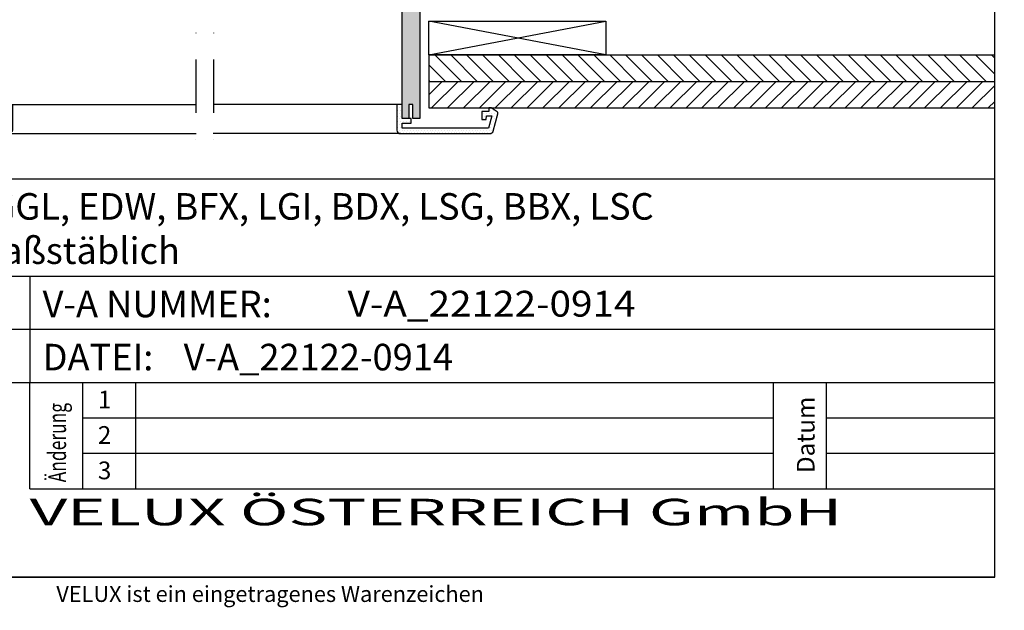
# Model space of a CAD drawing. Extents: x -45 to 3408, y -5146 to 739.
# Drawn here: x 1299 to 1855, y -5140 to -4806 of the extents above; entities that cross this region are included whole.
import ezdxf
from ezdxf.enums import TextEntityAlignment as Align

# ---------------------------------------------------------------- set-up
doc = ezdxf.new("R2010")
doc.units = 0
doc.header["$LTSCALE"] = 60
doc.linetypes.add('DASHDOT', pattern=[1, 0.5, -0.25, 0, -0.25])
for name, color, linetype in [('0VEL_TXT-DIM', 1, 'CONTINUOUS'), ('VELUX_GELB', 2, 'CONTINUOUS'), ('VELUX_GRÜN', 3, 'CONTINUOUS'), ('VELUX_LINNING', 2, 'CONTINUOUS'), ('VELUX_MAGENTA_MITTEL', 6, 'DASHDOT'), ('VELUX_ROOFWINDOW', 2, 'CONTINUOUS'), ('VELUX_ROT', 1, 'CONTINUOUS'), ('VELUX_TEXT', 3, 'CONTINUOUS'), ('VELUX_WEIß', 7, 'CONTINUOUS')]:
    doc.layers.add(name, color=color, linetype=linetype)
doc.styles.add('STIL_NEU', font='simplex.shx')
pattern_1 = [(45, (-20, -5045.344), (-4.419417, 4.419417), []), (135, (-20, -5045.344), (-4.419417, -4.419417), [])]
pattern_2 = [(0, (-1880.3953, -191.6678), (0.79375, 1.5875), [0, -1.5875])]

# ---------------------------------------------------------------- blocks, each defined once
blk = doc.blocks.new('KOPF_STANDARD_0899')
at = {"layer": 'VELUX_ROT'}
for p, q in [((-925, 225), (0, 225)), ((0, 0), (0, 225)), ((-925, 170), (0, 170)), ((-925, 110), (-545, 110)), ((-545, 110), (0, 110)), ((-545, 50), (-545, 110)), ((-545, 50), (0, 50)), ((0, 0), (-925, 0))]:
    blk.add_line(p, q, dxfattribs=at)
at = {"layer": 'VELUX_WEIß'}
for p, q in [((-545, 170), (-545, 110)), ((-925, 140), (0, 140)), ((-515, 50), (-515, 110)), ((-485, 50), (-485, 110)), ((-125, 50), (-125, 110)), ((-95, 50), (-95, 110)), ((-515, 90), (-125, 90)), ((-95, 90), (0, 90)), ((-515, 70), (-125, 70)), ((-95, 70), (0, 70))]:
    blk.add_line(p, q, dxfattribs=at)
at = {"layer": 'VELUX_TEXT', "style": 'STIL_NEU'}
for s, height, p in [('V-A NUMMER:', 15, (-537.72, 154.3)), ('DATEI:', 15, (-537.72, 124.3)), ('1', 10, (-506.48, 100.32)), ('2', 10, (-506.48, 80.32)), ('3', 10, (-506.48, 60.32))]:
    blk.add_text(s, height=height, dxfattribs=at).set_placement(p, align=Align.MIDDLE_LEFT)
blk.add_text('Datum', height=10, rotation=90, dxfattribs=at).set_placement((-106.77, 58.85), align=Align.MIDDLE_LEFT)
at = {"layer": 'VELUX_TEXT', "style": 'STIL_NEU', "width": 0.72}
blk.add_text('Änderung', height=10, rotation=90, dxfattribs=at).set_placement((-529.48, 53.61), align=Align.MIDDLE_LEFT)
at = {"layer": 'VELUX_TEXT', "style": 'STIL_NEU', "width": 1.8}
blk.add_text('VELUX ÖSTERREICH GmbH', height=15, dxfattribs=at).set_placement((-545, 29.3))
at = {"layer": 'VELUX_TEXT', "style": 'STIL_NEU'}
blk.add_text('VELUX ist ein eingetragenes Warenzeichen', height=9, dxfattribs=at).set_placement((-409.22, -10.62), align=Align.MIDDLE)
at = {"layer": 'VELUX_TEXT', "style": 'STIL_NEU', "flags": 4}
for tag, p, height in [('BENENNUNG1', (-763.05, 201.88), 15), ('BENENNUNG2', (-763.05, 176.88), 15), ('DATEI', (-458.04, 116.8), 15), ('ÄNDERUNG1', (-478.66, 94.99), 10), ('ÄNDERUNG2', (-478.66, 74.99), 10), ('ÄNDERUNG3', (-478.66, 54.99), 10)]:
    blk.add_attdef(tag, p, '', height=height, dxfattribs=at)
for tag, p in [('BLATT', (-571.4, 154.3)), ('VON', (-571.4, 124.3))]:
    blk.add_attdef(tag, text='', height=14.58, dxfattribs=at).set_placement(p, align=Align.MIDDLE_CENTER)
at = {"layer": 'VELUX_TEXT', "style": 'STIL_NEU', "width": 1.1, "flags": 4}
blk.add_attdef('NUMMER', (-365.48, 147.15), '', height=14.58, dxfattribs=at)
at = {"layer": 'VELUX_TEXT', "style": 'STIL_NEU', "width": 0.9, "flags": 4}
blk.add_attdef('MASZSTAB', text='', height=22.5, dxfattribs=at).set_placement((-690.69, 124.95), align=Align.MIDDLE)
at = {"layer": 'VELUX_TEXT', "style": 'STIL_NEU', "flags": 4}
for tag, width, p in [('GEZDAT', 0.9, (-878.43, 116.8)), ('GEZNAME', 2, (-782.2, 116.8))]:
    blk.add_attdef(tag, text='', height=15, dxfattribs=dict(at, width=width)).set_placement(p, align=Align.CENTER)
for tag, p in [('DATUM1', (-48.43, 94.99)), ('DATUM2', (-48.43, 74.99)), ('DATUM3', (-48.43, 54.99))]:
    blk.add_attdef(tag, text='', height=10, dxfattribs=at).set_placement(p, align=Align.CENTER)
blk = doc.blocks.new('LSC_links')
at = {"layer": 'VELUX_ROT'}
h = blk.add_hatch(dxfattribs=at)
h.set_pattern_fill('DOTS', color=256)
h.set_pattern_definition(pattern_2)
h.paths.add_polyline_path([(0, -30), (0, 6), (-2.31, 10), (-8.85, 10), (-10, 8), (-10, -30), (-10, -305), (-6, -305), (-6, -297), (-3.7, -297), (-3.7, -305), (0, -305)])
h = blk.add_hatch(dxfattribs=at)
h.set_pattern_fill('DOTS', color=256)
h.set_pattern_definition(pattern_2)
h.paths.add_polyline_path([(-50.3, -299), (-53.55, -301.17, 0.321699), (-53.97, -302.26), (-51.35, -312.02, 0.339454), (-49.42, -313.5), (1, -313.5, 0.414215), (3, -311.5), (3, -297), (0, -297), (0, -305), (-5, -305), (-5, -307.5), (0, -307.5), (0, -310.5), (-48.65, -310.5), (-50.53, -303.5), (-47.5, -303.5), (-47.33, -305.5), (-45, -305.5), (-45, -301), (-49, -301), (-49, -299)])
at = {"layer": 'VELUX_LINNING'}
for p, q in [((-8.85, 10), (-10, 8)), ((-10, 8), (-10, -30)), ((-2.31, 10), (-8.85, 10)), ((0, 6), (-2.31, 10)), ((0, -30), (0, 6)), ((-10, -30), (-10, -305)), ((0, -305), (0, -30)), ((-6, -305), (-6, -297)), ((-6, -297), (-3.7, -297)), ((-3.7, -297), (-3.7, -305)), ((-10, -305), (-6, -305)), ((-3.7, -305), (0, -305))]:
    blk.add_line(p, q, dxfattribs=at)
blk.add_lwpolyline([(1, -313.5), (-49.42, -313.5, -0.339454), (-51.35, -312.02), (-53.97, -302.26, -0.321703), (-53.55, -301.17), (-50.3, -299), (-49, -299), (-49, -301), (-45, -301), (-45, -305.5), (-47.33, -305.5), (-47.5, -303.5), (-50.53, -303.5), (-48.65, -310.5), (0, -310.5), (0, -307.5), (-5, -307.5), (-5, -305), (0, -305), (0, -297), (3, -297), (3, -311.5, -0.414214)], format="xyb", close=True, dxfattribs=at)
at = {"layer": 'VELUX_ROOFWINDOW', "color": 1}
for p, q in [((3, -297), (106.74, -297)), ((1, -313.5), (106.74, -313.5))]:
    blk.add_line(p, q, dxfattribs=at)

msp = doc.modelspace()

# ---------------------------------------------------------------- hatches: boundary and pattern name
at = {"layer": 'VELUX_GRÜN'}
h = msp.add_hatch(dxfattribs=at)
h.set_pattern_fill('ANSI37', color=256, scale=50, style=0)
h.set_pattern_definition(pattern_1)
h.paths.add_polyline_path([(1735.04, -4436.24, -0.021055), (1738.3, -4438.9), (1824.17, -4438.9, 0.404795), (1825.17, -4437.93, -0.140833), (1830.26, -4422.16, -0.249726), (1831.09, -4421.72), (1839.17, -4421.72, 0.379581), (1840.17, -4420.84), (1841.28, -4411.59, -0.379581), (1842.27, -4410.71), (1849.32, -4410.71, -0.190717), (1850, -4410.98), (1850, -4398.22, 0.292319), (1816.07, -4426.5, -0.326863), (1814.17, -4427.9), (1746.14, -4427.9, -0.326863), (1744.24, -4426.5, 0.731925), (1666.07, -4426.5, -0.326863), (1664.17, -4427.9), (1604.52, -4427.9, -0.320099), (1602.63, -4426.55), (1601.68, -4438.9), (1672.01, -4438.9, -0.021055), (1675.27, -4436.24, -0.91508)])
h.paths.add_polyline_path([(-3.84, -3675.69), (187.78, -3675.69), (187.78, -3657.4), (-3.84, -3657.4)], flags=9)
h.paths.add_polyline_path([(911.98, -5041.23), (1041.32, -5041.23), (1041.32, -5029.23), (911.98, -5029.23)], flags=9)
h.paths.add_polyline_path([(1542.94, -5044.03), (1833.6, -5044.03), (1833.6, -5028.03), (1542.94, -5028.03)], flags=9)
h = msp.add_hatch(dxfattribs=at)
h.set_pattern_fill('ANSI37', color=256, scale=50, style=0)
h.set_pattern_definition(pattern_1)
h.paths.add_polyline_path([(1850, -4412.06), (1849.81, -4411.73, 0.267949), (1848.94, -4411.23), (1842.65, -4411.23, 0.414214), (1841.65, -4412.23), (1841.65, -4423.86, 0.408482), (1842.63, -4424.86, -0.037051), (1850, -4425.56)])
h.paths.add_polyline_path([(-3.84, -3675.69), (187.78, -3675.69), (187.78, -3657.4), (-3.84, -3657.4)], flags=9)
h.paths.add_polyline_path([(911.98, -5041.23), (1041.32, -5041.23), (1041.32, -5029.23), (911.98, -5029.23)], flags=9)
h.paths.add_polyline_path([(1542.94, -5044.03), (1833.6, -5044.03), (1833.6, -5028.03), (1542.94, -5028.03)], flags=9)
h = msp.add_hatch(dxfattribs=at)
h.set_pattern_fill('ANSI31', color=256, scale=50, style=0)
h.set_pattern_definition([(45, (-20, -5045.344), (-4.419417, 4.419417), [])])
h.paths.add_polyline_path([(1572.52, -4530.9), (1572.52, -4555.9), (1672.52, -4555.9), (1850, -4555.9), (1850, -4530.9)])
h.paths.add_polyline_path([(-3.84, -3675.69), (187.78, -3675.69), (187.78, -3657.4), (-3.84, -3657.4)], flags=9)
h.paths.add_polyline_path([(911.98, -5041.23), (1041.32, -5041.23), (1041.32, -5029.23), (911.98, -5029.23)], flags=9)
h.paths.add_polyline_path([(1542.94, -5044.03), (1833.6, -5044.03), (1833.6, -5028.03), (1542.94, -5028.03)], flags=9)
h = msp.add_hatch(dxfattribs=at)
h.set_pattern_fill('ANSI31', color=256, scale=50, style=0)
h.set_pattern_definition([(45, (-1428.7806, -2470.013), (-4.419417, 4.419417), [])])
h.paths.add_polyline_path([(1235.04, -4530.9), (1235.04, -4555.9), (1135.04, -4555.9), (957.56, -4555.9), (957.56, -4530.9)])
h.paths.add_polyline_path([(2811.4, -3675.69), (2619.78, -3675.69), (2619.78, -3657.4), (2811.4, -3657.4)], flags=9)
h.paths.add_polyline_path([(1895.58, -5041.23), (1766.24, -5041.23), (1766.24, -5029.23), (1895.58, -5029.23)], flags=9)
h.paths.add_polyline_path([(1264.62, -5044.03), (973.96, -5044.03), (973.96, -5028.03), (1264.62, -5028.03)], flags=9)
h = msp.add_hatch(dxfattribs=at)
h.set_pattern_fill('ANSI31', color=256, scale=50, style=0)
h.set_pattern_definition([(135, (2827.561, -5045.344), (4.419417, 4.419417), [])])
h.paths.add_polyline_path([(1235.04, -4530.9), (1235.04, -4555.9), (1135.04, -4555.9), (957.56, -4555.9), (957.56, -4530.9)])
h.paths.add_polyline_path([(2811.4, -3675.69), (2619.78, -3675.69), (2619.78, -3657.4), (2811.4, -3657.4)], flags=9)
h.paths.add_polyline_path([(1895.58, -5041.23), (1766.24, -5041.23), (1766.24, -5029.23), (1895.58, -5029.23)], flags=9)
h.paths.add_polyline_path([(1264.62, -5044.03), (973.96, -5044.03), (973.96, -5028.03), (1264.62, -5028.03)], flags=9)
h = msp.add_hatch(dxfattribs=at)
h.set_pattern_fill('ANSI37', color=256, scale=50, angle=45, style=0)
h.set_pattern_definition([(90, (-20, -5140.875), (-6.25, 1e-15), []), (180, (-20, -5140.875), (-1e-15, -6.25), [])])
h.paths.add_polyline_path([(0, -4809.66), (0, -4825.62), (90.11, -4752.39, -0.321738), (93.61, -4752.18), (96.36, -4753.91, 0.344725), (97.58, -4753.79), (107.62, -4744.15, 0.204509), (107.92, -4743.43), (107.92, -4742.05, -0.22918), (108.3, -4741.26), (118.32, -4733.31, -0.370056), (119.62, -4733.36), (128.07, -4741.19, 0.373325), (129.38, -4741.23), (145.76, -4727.91), (127.91, -4705.94), (127.66, -4705.92)])
h.paths.add_polyline_path([(-3.84, -3771.22), (187.78, -3771.22), (187.78, -3752.93), (-3.84, -3752.93)], flags=9)
h.paths.add_polyline_path([(911.98, -5136.76), (1041.32, -5136.76), (1041.32, -5124.76), (911.98, -5124.76)], flags=9)
h.paths.add_polyline_path([(1542.94, -5139.56), (1833.6, -5139.56), (1833.6, -5123.56), (1542.94, -5123.56)], flags=9)
h = msp.add_hatch(dxfattribs=at)
h.set_pattern_fill('ANSI37', color=256, scale=50, angle=45, style=0)
h.set_pattern_definition([(90, (-19.6464, -5140.5215), (-6.25, 1e-15), []), (180, (-19.6464, -5140.5215), (-1e-15, -6.25), [])])
h.paths.add_polyline_path([(948.15, -3859.65), (949.03, -3861.27, 0.414214), (951.84, -3861.56), (951.93, -3861.49)])
h.paths.add_polyline_path([(960.04, -3854.9, 0.193812), (960.76, -3853.59), (962.52, -3837.83), (946.36, -3829.31), (936.24, -3837.53), (948.15, -3859.65), (951.93, -3861.49)])
h.paths.add_polyline_path([(-3.49, -3770.87), (190.04, -3770.87), (190.04, -3752.58), (-3.49, -3752.58)], flags=9)
h.paths.add_polyline_path([(912.34, -5136.41), (1041.67, -5136.41), (1041.67, -5124.41), (912.34, -5124.41)], flags=9)
h.paths.add_polyline_path([(1543.29, -5139.21), (1833.96, -5139.21), (1833.96, -5123.21), (1543.29, -5123.21)], flags=9)
edge = h.paths.add_edge_path()
edge.add_line((1039.82, -3770.88), (1018.26, -3770.88))
edge.add_line((1018.26, -3770.88), (946.36, -3829.31))
edge.add_line((946.36, -3829.31), (962.52, -3837.83))
edge.add_arc((966.49, -3838.32), 4, 77.1592, 172.8856, ccw=False)
edge.add_line((967.38, -3834.42), (980.22, -3837.51))
edge.add_arc((980.66, -3835.56), 2, 257.1592, 309.1)
edge.add_line((981.92, -3837.11), (985.44, -3834.26))
edge.add_arc((984.18, -3832.7), 2, 309.1, 357.0799)
edge.add_line((986.18, -3832.81), (986.6, -3824.49))
edge.add_arc((990.6, -3824.69), 4, 82.9925, 177.0799, ccw=False)
edge.add_line((991.08, -3820.72), (999.84, -3821.8))
edge.add_arc((1000.04, -3819.81), 2, 264.1278, 309.1)
edge.add_line((1001.31, -3821.36), (1005.91, -3817.62))
edge.add_arc((1004.65, -3816.07), 2, 309.1, 338.9893)
edge.add_line((1006.51, -3816.79), (1015.95, -3791.64))
edge.add_arc((1023.42, -3794.51), 8, 129.1, 158.9893, ccw=False)
edge.add_line((1018.38, -3788.3), (1039.82, -3770.88))
h = msp.add_hatch(dxfattribs=at)
h.set_pattern_fill('ANSI31', color=256, scale=2, style=0)
h.set_pattern_definition([(135, (2827.561, -5113.908), (4.490128, 4.490128), [])])
h.paths.add_polyline_path([(1530.37, -4825.9), (1530.37, -4840.9), (1850, -4840.9), (1850, -4825.9)])
h = msp.add_hatch(dxfattribs=at)
h.set_pattern_fill('ANSI31', color=256, scale=2, angle=90, style=0)
h.set_pattern_definition([(45, (2827.561, -5113.908), (4.490128, -4.490128), [])])
h.paths.add_polyline_path([(1530.37, -4840.9), (1530.37, -4855.9), (1850, -4855.9), (1850, -4840.9)])

# ---------------------------------------------------------------- linework, layer by layer
at = {"layer": 'VELUX_GELB', "ltscale": 5}
msp.add_line((1530.37, -4825.9), (1530.37, -4855.9), dxfattribs=at)
at = {"layer": 'VELUX_GELB'}
for p, q in [((1530.68, -4825.9), (1850, -4825.9)), ((1530.37, -4840.9), (1850, -4840.9)), ((1530.37, -4855.9), (1850, -4855.9))]:
    msp.add_line(p, q, dxfattribs=at)
at = {"layer": 'VELUX_MAGENTA_MITTEL', "linetype": 'DASHDOT'}
for p, q in [((1398.78, -4768.52), (1398.78, -4875.71)), ((1408.78, -4768.52), (1408.78, -4875.71))]:
    msp.add_line(p, q, dxfattribs=at)
at = {"layer": 'VELUX_ROT'}
msp.add_lwpolyline([(0, -5120.88), (1850, -5120.88), (1850, -3770.88), (0, -3770.88)], close=True, dxfattribs=at)
at = {"layer": 'VELUX_WEIß'}
for p, q in [((1630.37, -4825.9), (1530.37, -4806.93)), ((1530.37, -4825.9), (1630.37, -4806.93)), ((1630.68, -4825.9), (1530.68, -4825.9))]:
    msp.add_line(p, q, dxfattribs=at)
msp.add_lwpolyline([(1530.37, -4806.93), (1630.37, -4806.93), (1630.37, -4825.9), (1530.37, -4825.9)], close=True, dxfattribs=at)

# ---------------------------------------------------------------- block references
at = {"layer": '0VEL_TXT-DIM'}
ref = msp.add_blockref('KOPF_STANDARD_0899', (1850, -5120.88), dxfattribs=at)
ref.add_attrib('BENENNUNG1', 'EINBAUVORSCHLAG GGL, EDW, BFX, LGI, BDX, LSG, BBX, LSC', (1086.95, -4918.99), dxfattribs={"layer": 'VELUX_TEXT', "height": 15, "style": 'STIL_NEU', "flags": 4})
ref.add_attrib('BENENNUNG2', '* nur im A3 Format maßstäblich', (1086.95, -4943.99), dxfattribs={"layer": 'VELUX_TEXT', "height": 15, "style": 'STIL_NEU', "flags": 4})
ref.add_attrib('NUMMER', 'V-A_22122-0914', (1484.52, -4973.72), dxfattribs={"layer": 'VELUX_TEXT', "height": 14.5807, "style": 'STIL_NEU', "width": 1.1, "flags": 4})
ref.add_attrib('DATEI', 'V-A_22122-0914', (1391.96, -5004.08), dxfattribs={"layer": 'VELUX_TEXT', "height": 15, "style": 'STIL_NEU', "flags": 4})
at = {"layer": 'VELUX_GRÜN'}
msp.add_blockref('LSC_links', (1292.19, -4556.9), dxfattribs=at)
at = {"layer": 'VELUX_GRÜN', "xscale": -1, "rotation": 359.9999999999986}
msp.add_blockref('LSC_links', (1515.37, -4556.9), dxfattribs=at)

doc.saveas('drawing.dxf')
